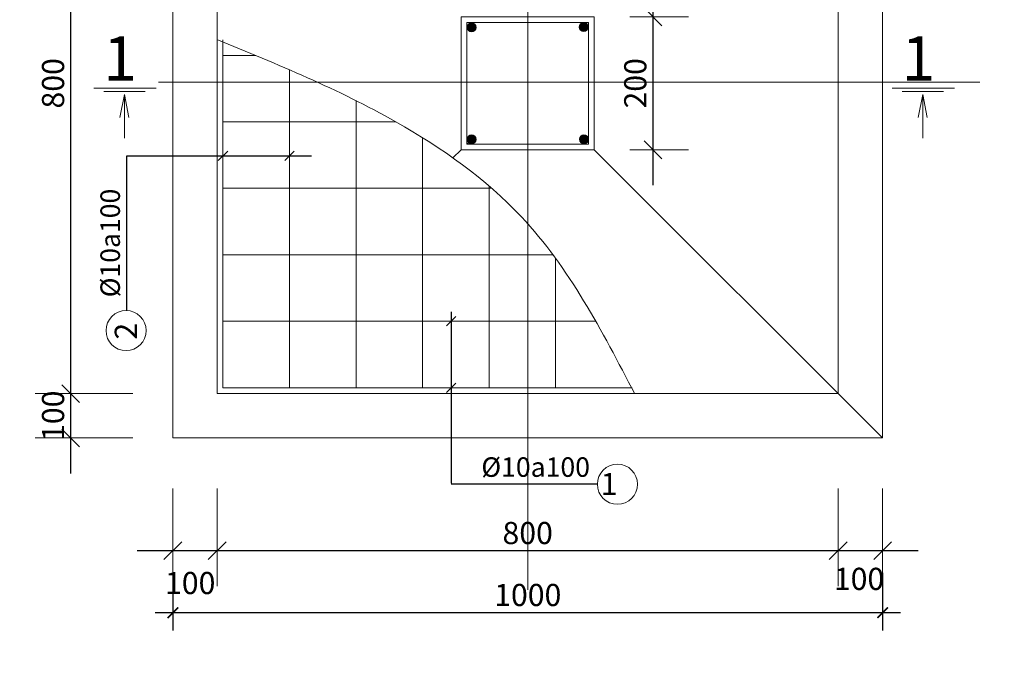
# Model space of a CAD drawing. Units: millimetres. Extents: x -2156511 to -511022, y -943974 to 247208.
# Drawn here: x -1081294 to -1070196, y -719935 to -712742 of the extents above; entities that cross this region are included whole.
import ezdxf

# ---------------------------------------------------------------- set-up
doc = ezdxf.new("R2010")
doc.units = ezdxf.units.MM
doc.header["$LTSCALE"] = 300
doc.header["$MEASUREMENT"] = 0
doc.header["$PDMODE"] = 34
doc.header["$PDSIZE"] = -10
doc.linetypes.add('XREF - WC DETAIL - GROUND-MEZ$0$AI9-LType1', pattern=[0.639586, 0.375003, -0.088194, 0.088194, -0.088194])
for name, color, linetype, lineweight in [('cay 0.3', 6, 'Continuous', 30), ('chi', 5, 'Continuous', 30), ('chinh1', 7, 'Continuous', 25), ('d - Net nho - Smaller line', 251, 'Continuous', 9), ('g - Net truc - Center line', 250, 'XREF - WC DETAIL - GROUND-MEZ$0$AI9-LType1', 9), ('K.T', 153, 'Continuous', 20), ('manh', 163, 'Continuous', 20)]:
    doc.layers.add(name, color=color, linetype=linetype, lineweight=lineweight)
for name, color, linetype in [('DAM', 1, 'Continuous'), ('DEN', 3, 'Continuous'), ('netmanh', 253, 'Continuous')]:
    doc.layers.add(name, color=color, linetype=linetype)
doc.styles.add('CHU 250', font='VHELVEN_1.TTF', dxfattribs={"height": 250})
doc.styles.add('ISO2', font='ARIALUNI.TTF')
doc.styles.add('SO', font='ARIALUNI.TTF', dxfattribs={"width": 0.8})
doc.styles.add('tex', font='VHELVCN_1.TTF', dxfattribs={"height": 220})
doc.styles.add('VIET', font='VNI-HelveB_1.TTF')
doc.dimstyles.new('TL 1-100', dxfattribs={"dimtxt": 250, "dimasz": 200, "dimexe": 400, "dimexo": 400, "dimgap": 70, "dimtad": 1, "dimdec": 0, "dimzin": 0, "dimdsep": 46, "dimtxsty": 'CHU 250', "dimblk": 'OBLIQUE', "dimcen": 120, "dimdle": 400, "dimclrd": 256, "dimclre": 256, "dimadec": 0, "dimazin": 0, "dimtfac": 1, "dimtdec": 0, "dimtix": 1, "dimtofl": 0, "dimtmove": 2, "dimatfit": 3, "dimldrblk": 'OBLIQUE', "dimfxl": 700, "dimfxlon": 1, "dimtolj": 1, "dimtzin": 0, "dimlwe": -1, "dimarcsym": 1})
doc.dimstyles.new('TL 1-20', dxfattribs={"dimtxt": 300, "dimasz": 120, "dimexe": 200, "dimexo": 250, "dimgap": 70, "dimtad": 1, "dimdec": 0, "dimlfac": 0.2, "dimzin": 0, "dimdsep": 46, "dimtxsty": 'CHU 250', "dimblk": 'ARCHTICK', "dimcen": 120, "dimdle": 200, "dimclrd": 256, "dimclre": 256, "dimadec": 0, "dimazin": 0, "dimtfac": 1, "dimtdec": 0, "dimtix": 1, "dimtofl": 0, "dimtmove": 2, "dimatfit": 3, "dimfxl": 700, "dimfxlon": 1, "dimtolj": 1, "dimtzin": 0, "dimarcsym": 1})
doc.dimstyles.new('TL1 - 100', dxfattribs={"dimtxt": 210, "dimasz": 150, "dimexe": 100, "dimexo": 50, "dimgap": 50, "dimtad": 1, "dimdec": 0, "dimzin": 12, "dimdsep": 46, "dimtxsty": 'ISO2', "dimblk": 'ARCHTICK', "dimcen": 30, "dimdle": 50, "dimclrd": 256, "dimclre": 256, "dimclrt": 252, "dimadec": 0, "dimazin": 0, "dimtfac": 1, "dimtdec": 0, "dimtix": 1, "dimtmove": 2, "dimatfit": 3, "dimldrblk": 'ARCHTICK', "dimfxl": 1000, "dimfxlon": 1, "dimtolj": 1, "dimtzin": 12, "dimlwe": -1, "dimarcsym": 0})
doc.dimstyles.new('v50', dxfattribs={"dimscale": 100, "dimtxt": 4, "dimasz": 1, "dimexe": 3, "dimexo": 3, "dimtad": 1, "dimdec": 0, "dimlfac": 0.5, "dimrnd": 0.5, "dimdsep": 46, "dimtxsty": 'VIET', "dimblk": 'ARCHTICK', "dimcen": 3, "dimdle": 3, "dimclrd": 98, "dimclre": 98, "dimclrt": 150, "dimadec": 0, "dimazin": 0, "dimtfac": 1, "dimtdec": 0, "dimtmove": 0, "dimatfit": 3, "dimldrblk": 'ARCHTICK', "dimfxl": 700, "dimfxlon": 1, "dimlwd": 15, "dimlwe": 15, "dimarcsym": 0})

# ---------------------------------------------------------------- blocks, each defined once
blk = doc.blocks.new('_Oblique')
at = {"color": 0, "linetype": 'ByBlock', "lineweight": -2}
blk.add_line((-0.5, -0.5), (0.5, 0.5), dxfattribs=at)
blk = doc.blocks.new('*D1231')
at = {"layer": 'Defpoints', "color": 0, "linetype": 'Continuous', "lineweight": 35, "ltscale": 5}
for p in [(-1074818, -712710), (-1074818, -714210), (-1074156, -714210)]:
    blk.add_point(p, dxfattribs=at)
at = {"layer": 'K.T', "linetype": 'Continuous', "lineweight": -2, "ltscale": 5}
blk.add_line((-1074156, -712310), (-1074156, -714610), dxfattribs=at)
at = {"layer": 'K.T', "ltscale": 5}
for p, q in [((-1074418, -712710), (-1073756, -712710)), ((-1074418, -714210), (-1073756, -714210))]:
    blk.add_line(p, q, dxfattribs=at)
at = {"layer": 'K.T', "linetype": 'Continuous', "lineweight": -2, "ltscale": 5, "xscale": 200, "yscale": 200, "zscale": 200}
for p, rotation in [((-1074156, -712710), 90), ((-1074156, -714210), 270)]:
    blk.add_blockref('_Oblique', p, dxfattribs=dict(at, rotation=rotation))
at = {"layer": 'K.T', "color": 0, "linetype": 'Continuous', "lineweight": 30, "ltscale": 5, "insert": (-1074355, -713460), "char_height": 250, "attachment_point": 5, "rotation": 90, "style": 'CHU 250'}
blk.add_mtext('\\A1;200', dxfattribs=at)
blk = doc.blocks.new('*D1232')
at = {"layer": 'Defpoints', "color": 0, "linetype": 'Continuous', "lineweight": 35, "ltscale": 5}
for p in [(-1079568, -717433), (-1079068, -717460), (-1079068, -718731)]:
    blk.add_point(p, dxfattribs=at)
at = {"layer": 'K.T', "ltscale": 5}
for p, q in [((-1079568, -718031), (-1079568, -719131)), ((-1079068, -718031), (-1079068, -719131))]:
    blk.add_line(p, q, dxfattribs=at)
at = {"layer": 'K.T', "linetype": 'Continuous', "lineweight": -2, "ltscale": 5}
blk.add_line((-1079968, -718731), (-1078668, -718731), dxfattribs=at)
at = {"layer": 'K.T', "linetype": 'Continuous', "lineweight": -2, "ltscale": 5, "xscale": 200, "yscale": 200, "zscale": 200, "rotation": 180}
blk.add_blockref('_Oblique', (-1079568, -718731), dxfattribs=at)
at = {"layer": 'K.T', "linetype": 'Continuous', "lineweight": -2, "ltscale": 5, "xscale": 200, "yscale": 200, "zscale": 200}
blk.add_blockref('_Oblique', (-1079068, -718731), dxfattribs=at)
at = {"layer": 'K.T', "color": 0, "linetype": 'Continuous', "lineweight": 30, "ltscale": 5, "insert": (-1079372, -719097), "char_height": 250, "attachment_point": 5, "style": 'CHU 250'}
blk.add_mtext('\\A1;100', dxfattribs=at)
blk = doc.blocks.new('*D1233')
at = {"layer": 'Defpoints', "color": 0, "linetype": 'Continuous', "lineweight": 35, "ltscale": 5}
for p in [(-1079068, -717460), (-1072068, -717460), (-1072068, -718731)]:
    blk.add_point(p, dxfattribs=at)
at = {"layer": 'K.T', "ltscale": 5}
for p, q in [((-1079068, -718031), (-1079068, -719131)), ((-1072068, -718031), (-1072068, -719131))]:
    blk.add_line(p, q, dxfattribs=at)
at = {"layer": 'K.T', "linetype": 'Continuous', "lineweight": -2, "ltscale": 5}
blk.add_line((-1079468, -718731), (-1071668, -718731), dxfattribs=at)
at = {"layer": 'K.T', "linetype": 'Continuous', "lineweight": -2, "ltscale": 5, "xscale": 200, "yscale": 200, "zscale": 200, "rotation": 180}
blk.add_blockref('_Oblique', (-1079068, -718731), dxfattribs=at)
at = {"layer": 'K.T', "linetype": 'Continuous', "lineweight": -2, "ltscale": 5, "xscale": 200, "yscale": 200, "zscale": 200}
blk.add_blockref('_Oblique', (-1072068, -718731), dxfattribs=at)
at = {"layer": 'K.T', "color": 0, "linetype": 'Continuous', "lineweight": 30, "ltscale": 5, "insert": (-1075568, -718533), "char_height": 250, "attachment_point": 5, "style": 'CHU 250'}
blk.add_mtext('\\A1;800', dxfattribs=at)
blk = doc.blocks.new('*D1234')
at = {"layer": 'Defpoints', "color": 0, "linetype": 'Continuous', "lineweight": 35, "ltscale": 5}
for p in [(-1072068, -717460), (-1071568, -717460), (-1071568, -718731)]:
    blk.add_point(p, dxfattribs=at)
at = {"layer": 'K.T', "ltscale": 5}
for p, q in [((-1072068, -718031), (-1072068, -719131)), ((-1071568, -718031), (-1071568, -719131))]:
    blk.add_line(p, q, dxfattribs=at)
at = {"layer": 'K.T', "linetype": 'Continuous', "lineweight": -2, "ltscale": 5}
blk.add_line((-1072468, -718731), (-1071168, -718731), dxfattribs=at)
at = {"layer": 'K.T', "linetype": 'Continuous', "lineweight": -2, "ltscale": 5, "xscale": 200, "yscale": 200, "zscale": 200, "rotation": 180}
blk.add_blockref('_Oblique', (-1072068, -718731), dxfattribs=at)
at = {"layer": 'K.T', "linetype": 'Continuous', "lineweight": -2, "ltscale": 5, "xscale": 200, "yscale": 200, "zscale": 200}
blk.add_blockref('_Oblique', (-1071568, -718731), dxfattribs=at)
at = {"layer": 'K.T', "color": 0, "linetype": 'Continuous', "lineweight": 30, "ltscale": 5, "insert": (-1071833, -719050), "char_height": 250, "attachment_point": 5, "style": 'CHU 250'}
blk.add_mtext('\\A1;100', dxfattribs=at)
blk = doc.blocks.new('*D1236')
at = {"layer": 'Defpoints', "color": 0, "linetype": 'Continuous', "lineweight": 35, "ltscale": 5}
for p in [(-1079068, -709960), (-1080720, -716960), (-1079068, -716960)]:
    blk.add_point(p, dxfattribs=at)
at = {"layer": 'K.T', "linetype": 'Continuous', "lineweight": -2, "ltscale": 5}
blk.add_line((-1080720, -709560), (-1080720, -717360), dxfattribs=at)
at = {"layer": 'K.T', "ltscale": 5}
for p, q in [((-1080020, -709960), (-1081120, -709960)), ((-1080020, -716960), (-1081120, -716960))]:
    blk.add_line(p, q, dxfattribs=at)
at = {"layer": 'K.T', "linetype": 'Continuous', "lineweight": -2, "ltscale": 5, "xscale": 200, "yscale": 200, "zscale": 200}
for p, rotation in [((-1080720, -709960), 90), ((-1080720, -716960), 270)]:
    blk.add_blockref('_Oblique', p, dxfattribs=dict(at, rotation=rotation))
at = {"layer": 'K.T', "color": 0, "linetype": 'Continuous', "lineweight": 30, "ltscale": 5, "insert": (-1080918, -713460), "char_height": 250, "attachment_point": 5, "rotation": 90, "style": 'CHU 250'}
blk.add_mtext('\\A1;800', dxfattribs=at)
blk = doc.blocks.new('*D1237')
at = {"layer": 'Defpoints', "color": 0, "linetype": 'Continuous', "lineweight": 35, "ltscale": 5}
for p in [(-1079068, -716960), (-1080720, -717460), (-1079568, -717460)]:
    blk.add_point(p, dxfattribs=at)
at = {"layer": 'K.T', "linetype": 'Continuous', "lineweight": -2, "ltscale": 5}
blk.add_line((-1080720, -716560), (-1080720, -717860), dxfattribs=at)
at = {"layer": 'K.T', "ltscale": 5}
for p, q in [((-1080020, -716960), (-1081120, -716960)), ((-1080020, -717460), (-1081120, -717460))]:
    blk.add_line(p, q, dxfattribs=at)
at = {"layer": 'K.T', "linetype": 'Continuous', "lineweight": -2, "ltscale": 5, "xscale": 200, "yscale": 200, "zscale": 200}
for p, rotation in [((-1080720, -716960), 90), ((-1080720, -717460), 270)]:
    blk.add_blockref('_Oblique', p, dxfattribs=dict(at, rotation=rotation))
at = {"layer": 'K.T', "color": 0, "linetype": 'Continuous', "lineweight": 30, "ltscale": 5, "insert": (-1080918, -717210), "char_height": 250, "attachment_point": 5, "rotation": 90, "style": 'CHU 250'}
blk.add_mtext('\\A1;100', dxfattribs=at)
blk = doc.blocks.new('_ArchTick')
at = {"color": 0, "linetype": 'ByBlock', "const_width": 0.15}
blk.add_lwpolyline([(-0.5, -0.5), (0.5, 0.5)], dxfattribs=at)
blk = doc.blocks.new('*D1248')
at = {"layer": 'Defpoints', "color": 0, "linetype": 'Continuous', "lineweight": 35, "ltscale": 5}
for p in [(-1079567, -718731), (-1071567, -718731), (-1071567, -719431)]:
    blk.add_point(p, dxfattribs=at)
at = {"layer": 'K.T', "linetype": 'Continuous', "lineweight": -2, "ltscale": 5}
for p, q in [((-1079567, -718981), (-1079567, -719631)), ((-1071567, -718981), (-1071567, -719631)), ((-1079767, -719431), (-1071367, -719431))]:
    blk.add_line(p, q, dxfattribs=at)
at = {"layer": 'K.T', "linetype": 'Continuous', "lineweight": -2, "ltscale": 5, "xscale": 120, "yscale": 120, "zscale": 120, "rotation": 180}
blk.add_blockref('_ArchTick', (-1079567, -719431), dxfattribs=at)
at = {"layer": 'K.T', "linetype": 'Continuous', "lineweight": -2, "ltscale": 5, "xscale": 120, "yscale": 120, "zscale": 120}
blk.add_blockref('_ArchTick', (-1071567, -719431), dxfattribs=at)
at = {"layer": 'K.T', "color": 0, "linetype": 'Continuous', "lineweight": 30, "ltscale": 5, "insert": (-1075567, -719232), "char_height": 250, "attachment_point": 5, "style": 'CHU 250'}
blk.add_mtext('\\A1;1000', dxfattribs=at)
blk = doc.blocks.new('*D1251')
at = {"layer": 'Defpoints', "color": 0, "linetype": 'Continuous', "lineweight": 35, "ltscale": 5}
for p in [(-1081620, -709460), (-1081047, -709460), (-1081120, -717460)]:
    blk.add_point(p, dxfattribs=at)
at = {"layer": 'K.T', "linetype": 'Continuous', "lineweight": -2, "ltscale": 5}
blk.add_line((-1081620, -717860), (-1081620, -709060), dxfattribs=at)
at = {"layer": 'K.T', "ltscale": 5}
for p, q in [((-1081447, -709460), (-1082020, -709460)), ((-1081520, -717460), (-1082020, -717460))]:
    blk.add_line(p, q, dxfattribs=at)
at = {"layer": 'K.T', "linetype": 'Continuous', "lineweight": -2, "ltscale": 5, "xscale": 200, "yscale": 200, "zscale": 200}
for p, rotation in [((-1081620, -709460), 90), ((-1081620, -717460), 270)]:
    blk.add_blockref('_Oblique', p, dxfattribs=dict(at, rotation=rotation))
at = {"layer": 'K.T', "color": 0, "linetype": 'Continuous', "lineweight": 30, "ltscale": 5, "insert": (-1081818, -713460), "char_height": 250, "attachment_point": 5, "rotation": 90, "style": 'CHU 250'}
blk.add_mtext('\\A1;1000', dxfattribs=at)
blk = doc.blocks.new('*D2124')
at = {"layer": 'd - Net nho - Smaller line'}
for p, q in [((-1467733, -734904), (-1467733, -734366)), ((-1465636, -735139), (-1465636, -734366))]:
    blk.add_line(p, q, dxfattribs=at)
at = {"layer": 'd - Net nho - Smaller line', "lineweight": -2}
blk.add_line((-1467783, -734466), (-1465586, -734466), dxfattribs=at)
at = {"layer": 'Defpoints', "color": 0, "lineweight": 35, "ltscale": 300}
for p in [(-941783, -645398), (-938465, -645398), (-941710, -646598)]:
    blk.add_point(p, dxfattribs=at)
at = {"layer": 'Defpoints', "color": 0, "lineweight": 35}
for p in [(-1465636, -734466), (-1467733, -734954), (-1465636, -735189)]:
    blk.add_point(p, dxfattribs=at)
at = {"layer": 'DEN', "color": 98, "lineweight": 15, "ltscale": 300}
for p, q in [((-938465, -646898), (-938465, -645098)), ((-941483, -645398), (-938165, -645398)), ((-941410, -646598), (-938165, -646598))]:
    blk.add_line(p, q, dxfattribs=at)
at = {"layer": 'd - Net nho - Smaller line', "lineweight": -2, "xscale": 150, "yscale": 150, "zscale": 150, "rotation": 180}
blk.add_blockref('_ArchTick', (-1467733, -734466), dxfattribs=at)
at = {"layer": 'd - Net nho - Smaller line', "lineweight": -2, "xscale": 150, "yscale": 150, "zscale": 150}
blk.add_blockref('_ArchTick', (-1465636, -734466), dxfattribs=at)
at = {"layer": 'DEN', "color": 98, "lineweight": 15, "ltscale": 300, "xscale": 100, "yscale": 100, "zscale": 100}
for p, rotation in [((-938465, -645398), 90), ((-938465, -646598), 270)]:
    blk.add_blockref('_ArchTick', p, dxfattribs=dict(at, rotation=rotation))
at = {"layer": 'd - Net nho - Smaller line', "color": 252, "insert": (-1466684, -734309), "char_height": 210, "attachment_point": 5, "style": 'ISO2'}
blk.add_mtext('\\A1;2100', dxfattribs=at)
at = {"layer": 'DEN', "color": 150, "lineweight": 35, "ltscale": 300, "insert": (-938733, -645998), "char_height": 400, "attachment_point": 5, "rotation": 90, "style": 'VIET'}
blk.add_mtext('600', dxfattribs=at)
blk = doc.blocks.new('*D2125')
at = {"layer": 'd - Net nho - Smaller line'}
for p, q in [((-1460936, -734873), (-1460936, -734366)), ((-1459336, -734873), (-1459336, -734366))]:
    blk.add_line(p, q, dxfattribs=at)
at = {"layer": 'd - Net nho - Smaller line', "lineweight": -2}
blk.add_line((-1460986, -734466), (-1459286, -734466), dxfattribs=at)
at = {"layer": 'Defpoints', "color": 0, "lineweight": 35, "ltscale": 300}
for p in [(-941710, -646598), (-941710, -648998), (-938465, -648998)]:
    blk.add_point(p, dxfattribs=at)
at = {"layer": 'Defpoints', "color": 0, "lineweight": 35}
for p in [(-1459336, -734466), (-1460936, -734923), (-1459336, -734923)]:
    blk.add_point(p, dxfattribs=at)
at = {"layer": 'DEN', "color": 98, "lineweight": 15, "ltscale": 300}
for p, q in [((-938465, -646298), (-938465, -649298)), ((-941410, -646598), (-938165, -646598)), ((-941410, -648998), (-938165, -648998))]:
    blk.add_line(p, q, dxfattribs=at)
at = {"layer": 'd - Net nho - Smaller line', "lineweight": -2, "xscale": 150, "yscale": 150, "zscale": 150, "rotation": 180}
blk.add_blockref('_ArchTick', (-1460936, -734466), dxfattribs=at)
at = {"layer": 'd - Net nho - Smaller line', "lineweight": -2, "xscale": 150, "yscale": 150, "zscale": 150}
blk.add_blockref('_ArchTick', (-1459336, -734466), dxfattribs=at)
at = {"layer": 'DEN', "color": 98, "lineweight": 15, "ltscale": 300, "xscale": 100, "yscale": 100, "zscale": 100}
for p, rotation in [((-938465, -646598), 90), ((-938465, -648998), 270)]:
    blk.add_blockref('_ArchTick', p, dxfattribs=dict(at, rotation=rotation))
at = {"layer": 'd - Net nho - Smaller line', "color": 252, "insert": (-1460136, -734309), "char_height": 210, "attachment_point": 5, "style": 'ISO2'}
blk.add_mtext('\\A1;1600', dxfattribs=at)
at = {"layer": 'DEN', "color": 150, "lineweight": 35, "ltscale": 300, "insert": (-938733, -647798), "char_height": 400, "attachment_point": 5, "rotation": 90, "style": 'VIET'}
blk.add_mtext('1200', dxfattribs=at)
blk = doc.blocks.new('*D2126')
at = {"layer": 'd - Net nho - Smaller line'}
for p, q in [((-1448301, -747775), (-1447201, -747775)), ((-1448201, -749575), (-1447201, -749575))]:
    blk.add_line(p, q, dxfattribs=at)
at = {"layer": 'd - Net nho - Smaller line', "lineweight": -2}
blk.add_line((-1447301, -749625), (-1447301, -747725), dxfattribs=at)
at = {"layer": 'Defpoints', "color": 0, "lineweight": 35, "ltscale": 300}
for p in [(-941510, -648998), (-941510, -651514), (-938465, -651514)]:
    blk.add_point(p, dxfattribs=at)
at = {"layer": 'Defpoints', "color": 0, "lineweight": 35}
for p in [(-1448472, -747775), (-1447301, -747775), (-1448251, -749575)]:
    blk.add_point(p, dxfattribs=at)
at = {"layer": 'DEN', "color": 98, "lineweight": 15, "ltscale": 300}
for p, q in [((-938465, -648698), (-938465, -651814)), ((-941210, -648998), (-938165, -648998)), ((-941210, -651514), (-938165, -651514))]:
    blk.add_line(p, q, dxfattribs=at)
at = {"layer": 'd - Net nho - Smaller line', "lineweight": -2, "xscale": 150, "yscale": 150, "zscale": 150}
for p, rotation in [((-1447301, -747775), 90), ((-1447301, -749575), 270)]:
    blk.add_blockref('_ArchTick', p, dxfattribs=dict(at, rotation=rotation))
at = {"layer": 'DEN', "color": 98, "lineweight": 15, "ltscale": 300, "xscale": 100, "yscale": 100, "zscale": 100}
for p, rotation in [((-938465, -648998), 90), ((-938465, -651514), 270)]:
    blk.add_blockref('_ArchTick', p, dxfattribs=dict(at, rotation=rotation))
at = {"layer": 'd - Net nho - Smaller line', "color": 252, "insert": (-1447459, -748675), "char_height": 210, "attachment_point": 5, "rotation": 90, "style": 'ISO2'}
blk.add_mtext('\\A1;1800', dxfattribs=at)
at = {"layer": 'DEN', "color": 150, "lineweight": 35, "ltscale": 300, "insert": (-938733, -650256), "char_height": 400, "attachment_point": 5, "rotation": 90, "style": 'VIET'}
blk.add_mtext('1259', dxfattribs=at)
blk = doc.blocks.new('*D2127')
at = {"layer": 'd - Net nho - Smaller line'}
for p, q in [((-1460936, -767650), (-1460936, -768750)), ((-1459336, -767650), (-1459336, -768750))]:
    blk.add_line(p, q, dxfattribs=at)
at = {"layer": 'd - Net nho - Smaller line', "lineweight": -2}
blk.add_line((-1460986, -768650), (-1459286, -768650), dxfattribs=at)
at = {"layer": 'Defpoints', "color": 0, "lineweight": 35, "ltscale": 300}
for p in [(-941410, -651514), (-941510, -653914), (-938465, -653914)]:
    blk.add_point(p, dxfattribs=at)
at = {"layer": 'Defpoints', "color": 0, "lineweight": 35}
for p in [(-1460936, -767080), (-1459336, -767080), (-1459336, -768650)]:
    blk.add_point(p, dxfattribs=at)
at = {"layer": 'DEN', "color": 98, "lineweight": 15, "ltscale": 300}
for p, q in [((-938465, -651214), (-938465, -654214)), ((-941110, -651514), (-938165, -651514)), ((-941210, -653914), (-938165, -653914))]:
    blk.add_line(p, q, dxfattribs=at)
at = {"layer": 'd - Net nho - Smaller line', "lineweight": -2, "xscale": 150, "yscale": 150, "zscale": 150, "rotation": 180}
blk.add_blockref('_ArchTick', (-1460936, -768650), dxfattribs=at)
at = {"layer": 'd - Net nho - Smaller line', "lineweight": -2, "xscale": 150, "yscale": 150, "zscale": 150}
blk.add_blockref('_ArchTick', (-1459336, -768650), dxfattribs=at)
at = {"layer": 'DEN', "color": 98, "lineweight": 15, "ltscale": 300, "xscale": 100, "yscale": 100, "zscale": 100}
for p, rotation in [((-938465, -651514), 90), ((-938465, -653914), 270)]:
    blk.add_blockref('_ArchTick', p, dxfattribs=dict(at, rotation=rotation))
at = {"layer": 'd - Net nho - Smaller line', "color": 252, "insert": (-1460136, -768493), "char_height": 210, "attachment_point": 5, "style": 'ISO2'}
blk.add_mtext('\\A1;1600', dxfattribs=at)
at = {"layer": 'DEN', "color": 150, "lineweight": 35, "ltscale": 300, "insert": (-938733, -652714), "char_height": 400, "attachment_point": 5, "rotation": 90, "style": 'VIET'}
blk.add_mtext('1200', dxfattribs=at)
blk = doc.blocks.new('*D2128')
at = {"layer": 'd - Net nho - Smaller line', "lineweight": -2}
blk.add_line((-1485875, -744429), (-1485875, -739827), dxfattribs=at)
at = {"layer": 'd - Net nho - Smaller line'}
for p, q in [((-1484875, -739877), (-1485975, -739877)), ((-1484875, -744379), (-1485975, -744379))]:
    blk.add_line(p, q, dxfattribs=at)
at = {"layer": 'Defpoints', "color": 0, "lineweight": 35, "ltscale": 300}
for p in [(-941410, -653914), (-941910, -656198), (-938465, -656198)]:
    blk.add_point(p, dxfattribs=at)
at = {"layer": 'Defpoints', "color": 0, "lineweight": 35}
for p in [(-1485875, -739877), (-1484588, -739877), (-1484588, -744379)]:
    blk.add_point(p, dxfattribs=at)
at = {"layer": 'DEN', "color": 98, "lineweight": 15, "ltscale": 300}
for p, q in [((-938465, -653614), (-938465, -656498)), ((-941110, -653914), (-938165, -653914)), ((-941610, -656198), (-938165, -656198))]:
    blk.add_line(p, q, dxfattribs=at)
at = {"layer": 'd - Net nho - Smaller line', "lineweight": -2, "xscale": 150, "yscale": 150, "zscale": 150}
for p, rotation in [((-1485875, -739877), 90), ((-1485875, -744379), 270)]:
    blk.add_blockref('_ArchTick', p, dxfattribs=dict(at, rotation=rotation))
at = {"layer": 'DEN', "color": 98, "lineweight": 15, "ltscale": 300, "xscale": 100, "yscale": 100, "zscale": 100}
for p, rotation in [((-938465, -653914), 90), ((-938465, -656198), 270)]:
    blk.add_blockref('_ArchTick', p, dxfattribs=dict(at, rotation=rotation))
at = {"layer": 'd - Net nho - Smaller line', "color": 252, "insert": (-1486033, -742128), "char_height": 210, "attachment_point": 5, "rotation": 90, "style": 'ISO2'}
blk.add_mtext('\\A1;4500', dxfattribs=at)
at = {"layer": 'DEN', "color": 150, "lineweight": 35, "ltscale": 300, "insert": (-938729, -655056), "char_height": 400, "attachment_point": 5, "rotation": 90, "style": 'VIET'}
blk.add_mtext('1142', dxfattribs=at)
blk = doc.blocks.new('*D2129')
at = {"layer": 'd - Net nho - Smaller line'}
for p, q in [((-1448063, -749575), (-1447201, -749575)), ((-1446301, -754775), (-1447401, -754775))]:
    blk.add_line(p, q, dxfattribs=at)
at = {"layer": 'd - Net nho - Smaller line', "lineweight": -2}
blk.add_line((-1447301, -749525), (-1447301, -754825), dxfattribs=at)
at = {"layer": 'Defpoints', "color": 0, "lineweight": 35, "ltscale": 300}
for p in [(-953909, -656269), (-947710, -656269), (-947710, -658601)]:
    blk.add_point(p, dxfattribs=at)
at = {"layer": 'Defpoints', "color": 0, "lineweight": 35}
for p in [(-1448113, -749575), (-1447301, -754775), (-1161225, -754775)]:
    blk.add_point(p, dxfattribs=at)
at = {"layer": 'DEN', "color": 98, "lineweight": 15, "ltscale": 300}
for p, q in [((-953909, -656369), (-953909, -658701)), ((-947710, -656369), (-947710, -658701)), ((-954009, -658601), (-947610, -658601))]:
    blk.add_line(p, q, dxfattribs=at)
at = {"layer": 'd - Net nho - Smaller line', "lineweight": -2, "xscale": 150, "yscale": 150, "zscale": 150}
for p, rotation in [((-1447301, -749575), 90), ((-1447301, -754775), 270)]:
    blk.add_blockref('_ArchTick', p, dxfattribs=dict(at, rotation=rotation))
at = {"layer": 'DEN', "color": 98, "lineweight": 15, "ltscale": 300, "xscale": 100, "yscale": 100, "zscale": 100, "rotation": 180}
blk.add_blockref('_ArchTick', (-953909, -658601), dxfattribs=at)
at = {"layer": 'DEN', "color": 98, "lineweight": 15, "ltscale": 300, "xscale": 100, "yscale": 100, "zscale": 100}
blk.add_blockref('_ArchTick', (-947710, -658601), dxfattribs=at)
at = {"layer": 'd - Net nho - Smaller line', "color": 252, "insert": (-1447459, -752175), "char_height": 210, "attachment_point": 5, "rotation": 90, "style": 'ISO2'}
blk.add_mtext('\\A1;5200', dxfattribs=at)
at = {"layer": 'DEN', "color": 150, "lineweight": 35, "ltscale": 300, "insert": (-950810, -658420), "char_height": 230, "attachment_point": 5, "style": 'VIET'}
blk.add_mtext('7350', dxfattribs=at)
blk = doc.blocks.new('*D2130')
at = {"layer": 'd - Net nho - Smaller line'}
for p, q in [((-1448013, -754775), (-1447201, -754775)), ((-1448284, -759875), (-1447201, -759875))]:
    blk.add_line(p, q, dxfattribs=at)
at = {"layer": 'd - Net nho - Smaller line', "lineweight": -2}
blk.add_line((-1447301, -754725), (-1447301, -759925), dxfattribs=at)
at = {"layer": 'Defpoints', "color": 0, "lineweight": 35, "ltscale": 300}
for p in [(-953709, -653441), (-953709, -653441), (-947710, -653442)]:
    blk.add_point(p, dxfattribs=at)
at = {"layer": 'Defpoints', "color": 0, "lineweight": 35}
for p in [(-1448063, -754775), (-1448334, -759875), (-1447301, -759875)]:
    blk.add_point(p, dxfattribs=at)
at = {"layer": 'DEN', "color": 98, "lineweight": 15, "ltscale": 300}
for p, q in [((-953709, -653441), (-953709, -653141)), ((-947710, -653441), (-947710, -653141)), ((-947410, -653441), (-954009, -653441))]:
    blk.add_line(p, q, dxfattribs=at)
at = {"layer": 'd - Net nho - Smaller line', "lineweight": -2, "xscale": 150, "yscale": 150, "zscale": 150}
for p, rotation in [((-1447301, -754775), 90), ((-1447301, -759875), 270)]:
    blk.add_blockref('_ArchTick', p, dxfattribs=dict(at, rotation=rotation))
at = {"layer": 'DEN', "color": 98, "lineweight": 15, "ltscale": 300, "xscale": 100, "yscale": 100, "zscale": 100, "rotation": 180}
blk.add_blockref('_ArchTick', (-953709, -653441), dxfattribs=at)
at = {"layer": 'DEN', "color": 98, "lineweight": 15, "ltscale": 300, "xscale": 100, "yscale": 100, "zscale": 100}
blk.add_blockref('_ArchTick', (-947710, -653441), dxfattribs=at)
at = {"layer": 'd - Net nho - Smaller line', "color": 252, "insert": (-1447459, -757325), "char_height": 210, "attachment_point": 5, "rotation": 90, "style": 'ISO2'}
blk.add_mtext('\\A1;5100', dxfattribs=at)
at = {"layer": 'DEN', "color": 150, "lineweight": 35, "ltscale": 300, "insert": (-950709, -653173), "char_height": 400, "attachment_point": 5, "style": 'VIET'}
blk.add_mtext('3000', dxfattribs=at)
blk = doc.blocks.new('*D2131')
at = {"layer": 'd - Net nho - Smaller line'}
for p, q in [((-1448301, -759875), (-1447201, -759875)), ((-1448301, -761675), (-1447201, -761675))]:
    blk.add_line(p, q, dxfattribs=at)
at = {"layer": 'd - Net nho - Smaller line', "lineweight": -2}
blk.add_line((-1447301, -759825), (-1447301, -761725), dxfattribs=at)
at = {"layer": 'Defpoints', "color": 0, "lineweight": 35, "ltscale": 300}
for p in [(-941710, -653137), (-947710, -653441), (-941710, -653441)]:
    blk.add_point(p, dxfattribs=at)
at = {"layer": 'Defpoints', "color": 0, "lineweight": 35}
for p in [(-1448545, -759875), (-1448545, -761675), (-1447301, -761675)]:
    blk.add_point(p, dxfattribs=at)
at = {"layer": 'DEN', "color": 98, "lineweight": 15, "ltscale": 300}
for p, q in [((-947710, -653141), (-947710, -652837)), ((-941710, -653141), (-941710, -652837)), ((-948010, -653137), (-941410, -653137))]:
    blk.add_line(p, q, dxfattribs=at)
at = {"layer": 'd - Net nho - Smaller line', "lineweight": -2, "xscale": 150, "yscale": 150, "zscale": 150}
for p, rotation in [((-1447301, -759875), 90), ((-1447301, -761675), 270)]:
    blk.add_blockref('_ArchTick', p, dxfattribs=dict(at, rotation=rotation))
at = {"layer": 'DEN', "color": 98, "lineweight": 15, "ltscale": 300, "xscale": 100, "yscale": 100, "zscale": 100, "rotation": 180}
blk.add_blockref('_ArchTick', (-947710, -653137), dxfattribs=at)
at = {"layer": 'DEN', "color": 98, "lineweight": 15, "ltscale": 300, "xscale": 100, "yscale": 100, "zscale": 100}
blk.add_blockref('_ArchTick', (-941710, -653137), dxfattribs=at)
at = {"layer": 'd - Net nho - Smaller line', "color": 252, "insert": (-1447459, -760775), "char_height": 210, "attachment_point": 5, "rotation": 90, "style": 'ISO2'}
blk.add_mtext('\\A1;1800', dxfattribs=at)
at = {"layer": 'DEN', "color": 150, "lineweight": 35, "ltscale": 300, "insert": (-944710, -652870), "char_height": 400, "attachment_point": 5, "style": 'VIET'}
blk.add_mtext('3000', dxfattribs=at)
blk = doc.blocks.new('*D2133')
at = {"layer": 'd - Net nho - Smaller line'}
for p, q in [((-1472433, -757334), (-1472433, -758171)), ((-1471833, -757277), (-1471833, -758171))]:
    blk.add_line(p, q, dxfattribs=at)
at = {"layer": 'd - Net nho - Smaller line', "lineweight": -2}
blk.add_line((-1472483, -758071), (-1471783, -758071), dxfattribs=at)
at = {"layer": 'Defpoints', "color": 0, "lineweight": 35, "ltscale": 300}
for p in [(-953909, -656198), (-947710, -656198), (-947710, -657925)]:
    blk.add_point(p, dxfattribs=at)
at = {"layer": 'Defpoints', "color": 0, "lineweight": 35}
for p in [(-1471833, -757227), (-1472433, -757284), (-1471833, -758071)]:
    blk.add_point(p, dxfattribs=at)
at = {"layer": 'DEN', "color": 98, "lineweight": 15, "ltscale": 300}
for p, q in [((-953909, -656498), (-953909, -658225)), ((-947710, -656498), (-947710, -658225)), ((-954209, -657925), (-947410, -657925))]:
    blk.add_line(p, q, dxfattribs=at)
at = {"layer": 'd - Net nho - Smaller line', "lineweight": -2, "xscale": 150, "yscale": 150, "zscale": 150, "rotation": 180}
blk.add_blockref('_ArchTick', (-1472433, -758071), dxfattribs=at)
at = {"layer": 'd - Net nho - Smaller line', "lineweight": -2, "xscale": 150, "yscale": 150, "zscale": 150}
blk.add_blockref('_ArchTick', (-1471833, -758071), dxfattribs=at)
at = {"layer": 'DEN', "color": 98, "lineweight": 15, "ltscale": 300, "xscale": 100, "yscale": 100, "zscale": 100, "rotation": 180}
blk.add_blockref('_ArchTick', (-953909, -657925), dxfattribs=at)
at = {"layer": 'DEN', "color": 98, "lineweight": 15, "ltscale": 300, "xscale": 100, "yscale": 100, "zscale": 100}
blk.add_blockref('_ArchTick', (-947710, -657925), dxfattribs=at)
at = {"layer": 'd - Net nho - Smaller line', "color": 252, "insert": (-1472133, -757913), "char_height": 210, "attachment_point": 5, "style": 'ISO2'}
blk.add_mtext('\\A1;600', dxfattribs=at)
at = {"layer": 'DEN', "color": 150, "lineweight": 35, "ltscale": 300, "insert": (-950810, -657658), "char_height": 400, "attachment_point": 5, "style": 'VIET'}
blk.add_mtext('3100', dxfattribs=at)

msp = doc.modelspace()

# ---------------------------------------------------------------- hatches: boundary and pattern name
at = {"layer": 'netmanh', "linetype": 'Continuous', "lineweight": -3, "ltscale": 5000}
for points in [[(-1076250.2, -712828.5, 1), (-1076150.2, -712828.5, 1)], [(-1076250.2, -712828.5, 1), (-1076150.2, -712828.5, 1)], [(-1074986.1, -712825.5, 1), (-1074886.1, -712825.5, 1)], [(-1074986.1, -712825.5, 1), (-1074886.1, -712825.5, 1)], [(-1076250.2, -714092, 1), (-1076150.2, -714092, 1)], [(-1076250.2, -714092, 1), (-1076150.2, -714092, 1)], [(-1074984.1, -714091.5, 1), (-1074884.1, -714091.5, 1)], [(-1074984.1, -714091.5, 1), (-1074884.1, -714091.5, 1)]]:
    msp.add_hatch(color=7, dxfattribs=at).paths.add_polyline_path(points)

# ---------------------------------------------------------------- linework, layer by layer
at = {"layer": 'cay 0.3', "linetype": 'Continuous', "lineweight": 20, "ltscale": 30}
for p, q in [((-1079756.4, -713516), (-1080458, -713516)), ((-1070757.4, -713516), (-1071459, -713516))]:
    msp.add_line(p, q, dxfattribs=at)
at = {"layer": 'chi', "linetype": 'Continuous', "lineweight": 20, "ltscale": 30}
for p, q in [((-1079879.4, -713550.5), (-1080344.7, -713550.5)), ((-1070880.4, -713550.5), (-1071345.7, -713550.5))]:
    msp.add_line(p, q, dxfattribs=at)
at = {"layer": 'chinh1', "linetype": 'Continuous', "lineweight": 20, "ltscale": 20}
for p, q in [((-1080114.4, -713586.4), (-1080164.4, -713845.9)), ((-1080114.4, -713586.4), (-1080114.4, -714078.9)), ((-1080114.4, -713586.4), (-1080064.4, -713845.9)), ((-1071115.4, -713586.4), (-1071165.4, -713845.9)), ((-1071115.4, -713586.4), (-1071115.4, -714078.9)), ((-1071115.4, -713586.4), (-1071065.4, -713845.9))]:
    msp.add_line(p, q, dxfattribs=at)
at = {"layer": 'chinh1', "color": 0, "linetype": 'Continuous', "lineweight": 20, "ltscale": 5}
for p, q in [((-1076188.6, -714084), (-1076250.3, -714145.7)), ((-1076410, -714301.9), (-1076317.6, -714209.5)), ((-1074817.6, -714209.5), (-1071567.6, -717459.5))]:
    msp.add_line(p, q, dxfattribs=at)
for points in [[(-1079567.6, -717459.5), (-1071567.6, -717459.5), (-1071567.6, -709459.5), (-1079567.6, -709459.5)], [(-1079067.6, -716959.5), (-1072067.6, -716959.5), (-1072067.6, -709959.5), (-1079067.6, -709959.5)], [(-1076317.6, -714209.5), (-1074817.6, -714209.5), (-1074817.6, -712709.5), (-1076317.6, -712709.5)]]:
    msp.add_lwpolyline(points, close=True, dxfattribs=at)
at = {"layer": 'chinh1', "linetype": 'Continuous', "lineweight": 20, "ltscale": 10}
for centre in [(-1076200.2, -712828.5), (-1076200.2, -712828.5), (-1074936.1, -712825.5), (-1074936.1, -712825.5), (-1076200.2, -714092), (-1076200.2, -714092), (-1074934.1, -714091.5), (-1074934.1, -714091.5)]:
    msp.add_circle(centre, 50, dxfattribs=at)
at = {"layer": 'chinh1', "linetype": 'Continuous', "lineweight": 20, "ltscale": 30}
for centre in [(-1080094.9, -716249.4), (-1074556.1, -717982.9)]:
    msp.add_circle(centre, 226.1, dxfattribs=at)
at = {"layer": 'chinh1', "color": 0, "linetype": 'Continuous', "lineweight": 20, "ltscale": 5}
msp.add_spline([(-1079072.6, -712964.5), (-1077054.1, -713894.5), (-1075639.1, -714965.5), (-1074360.6, -716964.5)], degree=3, dxfattribs=at)
at = {"layer": 'DAM', "linetype": 'Continuous', "lineweight": 20, "ltscale": 20}
for p, q in [((-1079002.6, -716894.5), (-1079002.6, -712968.3)), ((-1079002.6, -713144.5), (-1078636.4, -713144.5)), ((-1078252.6, -716894.5), (-1078252.6, -713307.5)), ((-1077502.6, -716894.5), (-1077502.6, -713655.6)), ((-1079002.6, -713894.5), (-1077054.1, -713894.5)), ((-1076752.6, -716894.5), (-1076752.6, -714073.9)), ((-1079055.6, -714329.5), (-1078949.6, -714223.5)), ((-1078305.6, -714329.5), (-1078199.6, -714223.5)), ((-1076002.6, -716894.5), (-1076002.6, -714619.2)), ((-1079002.6, -714644.5), (-1075973.3, -714644.5)), ((-1079002.6, -715394.5), (-1075282.8, -715394.5)), ((-1079002.6, -715394.5), (-1075282.8, -715394.5)), ((-1079002.6, -715394.5), (-1075282.8, -715394.5)), ((-1079002.6, -715394.5), (-1075282.8, -715394.5)), ((-1075252.6, -716894.5), (-1075252.6, -715435.7)), ((-1079002.6, -716144.5), (-1074800.5, -716144.5)), ((-1076482.1, -716197.5), (-1076376.1, -716091.5)), ((-1076482.1, -716947.5), (-1076376.1, -716841.5)), ((-1079002.6, -716894.5), (-1074391.1, -716894.5))]:
    msp.add_line(p, q, dxfattribs=at)
msp.add_lwpolyline([(-1076252.6, -714144.5), (-1074882.6, -714144.5), (-1074882.6, -712774.5), (-1076252.6, -712774.5)], close=True, dxfattribs=at)
at = {"layer": 'g - Net truc - Center line', "ltscale": 1000}
for p, q in [((-1075567.6, -708933), (-1075567.6, -719174)), ((-1079728.6, -713447), (-1070471.4, -713447))]:
    msp.add_line(p, q, dxfattribs=at)
at = {"layer": 'netmanh', "linetype": 'Continuous', "ltscale": 5}
for p, q in [((-1080085.1, -716023.6), (-1080085.1, -714276.5)), ((-1080085.1, -714276.5), (-1078006.6, -714276.5)), ((-1080085.1, -715992.1), (-1080085.1, -714640.9)), ((-1076429.1, -716037.5), (-1076429.1, -717972.3)), ((-1076429.1, -717978.1), (-1074782.1, -717978.3)), ((-1076208.7, -717978), (-1074857.5, -717978))]:
    msp.add_line(p, q, dxfattribs=at)

# ---------------------------------------------------------------- texts
at = {"layer": 'chinh1', "linetype": 'Continuous', "lineweight": 20, "ltscale": 30, "attachment_point": 3}
for insert, char_height, width, style in [((-1079973.6, -712929.2), 500, 783, 'tex'), ((-1070974.6, -712929.2), 500, 783, 'tex'), ((-1074554.8, -717854.9), 250, 252, 'SO')]:
    msp.add_mtext('1', dxfattribs=dict(at, insert=insert, char_height=char_height, width=width, style=style))
at = {"layer": 'chinh1', "linetype": 'Continuous', "lineweight": 20, "ltscale": 30, "insert": (-1080222.9, -716161.2), "char_height": 250, "width": 252, "attachment_point": 3, "rotation": 90, "style": 'SO'}
msp.add_mtext('2', dxfattribs=at)
at = {"layer": 'manh', "linetype": 'Continuous', "lineweight": 20, "ltscale": 30, "insert": (-1080384.1, -714649.2), "char_height": 220, "width": 2343, "attachment_point": 3, "rotation": 90, "style": 'SO'}
msp.add_mtext('{\\C0;%%C10a100}', dxfattribs=at)
at = {"layer": 'manh', "linetype": 'Continuous', "lineweight": 20, "ltscale": 30, "insert": (-1074865.8, -717679), "char_height": 220, "width": 2343, "attachment_point": 3, "style": 'SO'}
msp.add_mtext('{\\C0;%%C10a100}', dxfattribs=at)

# ---------------------------------------------------------------- dimensions: what is measured, and where the dimension line sits
at = {"layer": 'd - Net nho - Smaller line', "color": 9}
dim = msp.add_linear_dim(base=(-1465635.9, -734465.9), p1=(-1467733, -734953.8), p2=(-1465635.9, -735189.3), text='2100', dimstyle='TL1 - 100', dxfattribs=at)
dim.commit()
dim.dimension.update_dxf_attribs({"geometry": '*D2124', "text_midpoint": (-1466684.5, -734308.7)})
for base, p1, p2, picture, middle in [((-1459335.9, -734465.9), (-1460935.9, -734922.6), (-1459335.9, -734922.6), '*D2125', (-1460135.9, -734308.7)), ((-1459335.9, -768649.9), (-1460935.9, -767079.5), (-1459335.9, -767079.5), '*D2127', (-1460135.9, -768492.7)), ((-1471833, -758070.7), (-1472433, -757284.4), (-1471833, -757227.2), '*D2133', (-1472133, -757913.5))]:
    dim = msp.add_linear_dim(base=base, p1=p1, p2=p2, dimstyle='TL1 - 100', dxfattribs=at)
    dim.commit()
    dim.dimension.update_dxf_attribs({"geometry": picture, "text_midpoint": middle})
for base, p1, p2, picture, middle in [((-1447301.4, -747775.3), (-1448251.4, -749575.3), (-1448471.9, -747775.3), '*D2126', (-1447458.6, -748675.3)), ((-1447301.4, -761675.3), (-1448544.6, -759875.3), (-1448544.6, -761675.3), '*D2131', (-1447458.6, -760775.3)), ((-1447301.4, -759875.3), (-1448063.5, -754775.3), (-1448334, -759875.3), '*D2130', (-1447458.6, -757325.3)), ((-1447301.4, -754775.3), (-1448113.5, -749575.3), (-1161224.9, -754775.3), '*D2129', (-1447458.6, -752175.3))]:
    dim = msp.add_linear_dim(base=base, p1=p1, p2=p2, angle=90, dimstyle='TL1 - 100', dxfattribs=at)
    dim.commit()
    dim.dimension.update_dxf_attribs({"geometry": picture, "text_midpoint": middle})
dim = msp.add_linear_dim(base=(-1485875.3, -739876.8), p1=(-1484588.2, -744379.3), p2=(-1484588.2, -739876.8), angle=90, text='4500', dimstyle='TL1 - 100', dxfattribs=at)
dim.commit()
dim.dimension.update_dxf_attribs({"geometry": '*D2128', "text_midpoint": (-1486032.5, -742128)})
at = {"layer": 'DEN', "lineweight": 35, "ltscale": 300}
for base, p1, p2, picture, middle in [((-938465.1, -645397.5), (-941709.9, -646597.5), (-941783.4, -645397.5), '*D2124', (-938732.9, -645997.5)), ((-938465.1, -648997.5), (-941709.9, -646597.5), (-941709.9, -648997.5), '*D2125', (-938732.9, -647797.5)), ((-938465.1, -651514.1), (-941509.9, -648997.5), (-941509.9, -651514.1), '*D2126', (-938732.9, -650255.8)), ((-938465.1, -653914.1), (-941409.9, -651514.1), (-941509.9, -653914.1), '*D2127', (-938732.9, -652714.1)), ((-938465.1, -656197.5), (-941409.9, -653914.1), (-941910, -656197.5), '*D2128', (-938728.6, -655055.8))]:
    dim = msp.add_linear_dim(base=base, p1=p1, p2=p2, angle=90, dimstyle='v50', dxfattribs=at)
    dim.commit()
    dim.dimension.update_dxf_attribs({"geometry": picture, "text_midpoint": middle})
dim = msp.add_linear_dim(base=(-947709.7, -657925.5), p1=(-953909.5, -656197.5), p2=(-947709.7, -656197.5), dimstyle='v50', dxfattribs=at)
dim.commit()
dim.dimension.update_dxf_attribs({"geometry": '*D2133', "text_midpoint": (-950809.6, -657657.6)})
at = {"layer": 'K.T', "color": 7, "linetype": 'Continuous', "lineweight": 30, "ltscale": 5}
for base, p1, p2, text, picture, middle in [((-1081619.8, -709459.5), (-1081119.6, -717459.5), (-1081046.6, -709459.5), '1000', '*D1251', (-1081818.3, -713459.5)), ((-1080719.6, -716959.5), (-1079067.6, -709959.5), (-1079067.6, -716959.5), '800', '*D1236', (-1080918.1, -713459.5)), ((-1074156.1, -714209.5), (-1074817.6, -712709.5), (-1074817.6, -714209.5), '200', '*D1231', (-1074354.6, -713459.5))]:
    dim = msp.add_linear_dim(base=base, p1=p1, p2=p2, angle=90, text=text, dimstyle='TL 1-100', dxfattribs=at)
    dim.commit()
    dim.dimension.update_dxf_attribs({"geometry": picture, "text_midpoint": middle})
dim = msp.add_linear_dim(base=(-1080719.6, -717459.5), p1=(-1079067.6, -716959.5), p2=(-1079567.6, -717459.5), angle=90, text='100', dimstyle='TL 1-100', dxfattribs=at)
dim.commit()
dim.dimension.update_dxf_attribs({"geometry": '*D1237', "text_midpoint": (-1080918.1, -717209.5), "dimtype": 160})
for base, p1, p2, picture, middle in [((-1079067.6, -718731), (-1079567.6, -717432.5), (-1079067.6, -717459.5), '*D1232', (-1079372.1, -719097)), ((-1071567.6, -718731), (-1072067.6, -717459.5), (-1071567.6, -717459.5), '*D1234', (-1071832.6, -719049.5))]:
    dim = msp.add_linear_dim(base=base, p1=p1, p2=p2, text='100', dimstyle='TL 1-100', dxfattribs=at)
    dim.commit()
    dim.dimension.update_dxf_attribs({"geometry": picture, "text_midpoint": middle, "dimtype": 160})
for base, p1, p2, text, dimstyle, picture, middle in [((-1072067.6, -718731), (-1079067.6, -717459.5), (-1072067.6, -717459.5), '800', 'TL 1-100', '*D1233', (-1075567.6, -718532.5)), ((-1071566.8, -719430.6), (-1079566.8, -718731), (-1071566.8, -718731), '1000', 'TL 1-20', '*D1248', (-1075566.8, -719232.1))]:
    dim = msp.add_linear_dim(base=base, p1=p1, p2=p2, text=text, dimstyle=dimstyle, dxfattribs=at)
    dim.commit()
    dim.dimension.update_dxf_attribs({"geometry": picture, "text_midpoint": middle})

doc.saveas('drawing.dxf')
